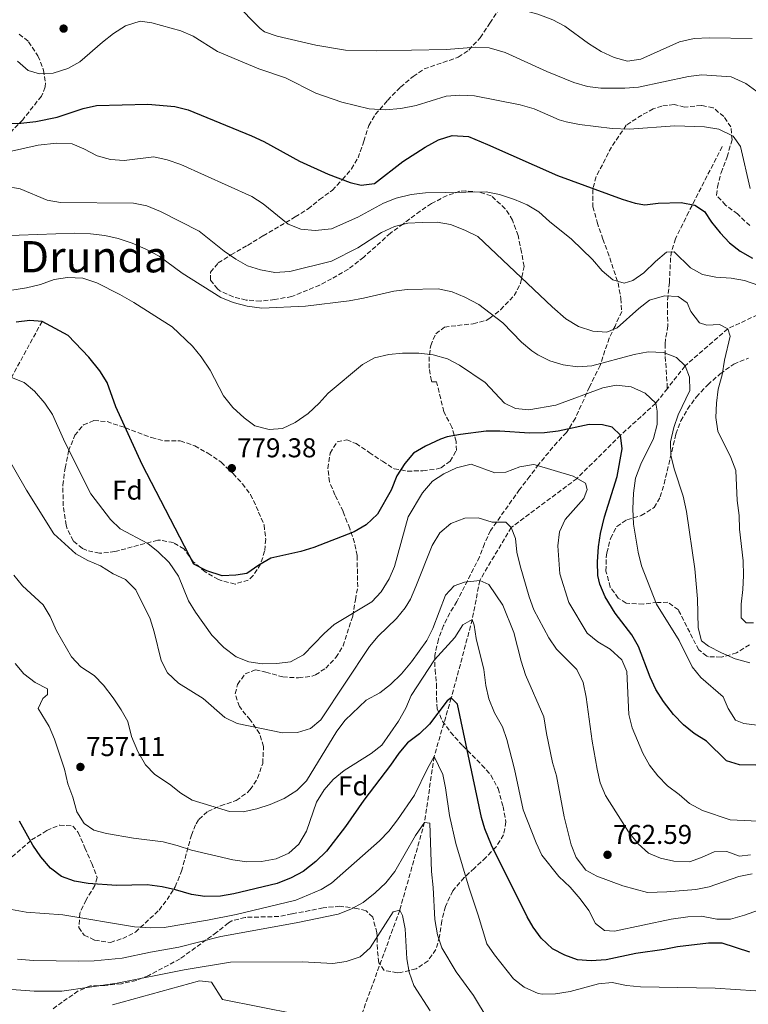
# Model space of a CAD drawing. Units: metres. Extents: x 617918 to 621376, y 4715554 to 4717926.
# Drawn here: x 620572 to 620840, y 4716518 to 4716880 of the extents above; entities that cross this region are included whole.
import ezdxf
from ezdxf.enums import TextEntityAlignment as Align

# ---------------------------------------------------------------- set-up
doc = ezdxf.new("R2010")
doc.units = ezdxf.units.M
doc.header["$MEASUREMENT"] = 0
doc.linetypes.add('DGN Style 3', pattern=[2.435891, 1.739922, -0.695969])
for name, color, linetype, lineweight in [('Barranco lineal', 142, 'DGN Style 3', 13), ('Cota de punto acotado terreno', 7, 'Continuous', 0), ('Curva de nivel directora', 30, 'Continuous', 30), ('Curva de nivel intermedia', 30, 'Continuous', 0), ('Etiqueta de zona arbolada', 92, 'Continuous', 0), ('Punto acotado terreno (símbolo)', 7, 'Continuous', 0), ('Texto de Área (paraje) menor', 7, 'Continuous', 0), ('Zona arbolada', 92, 'DGN Style 3', 0)]:
    doc.layers.add(name, color=color, linetype=linetype, lineweight=lineweight)
doc.styles.add('Style-Arial', font='arial.ttf')

# ---------------------------------------------------------------- blocks, each defined once
blk = doc.blocks.new('5PATER')
at = {"layer": 'Punto acotado terreno (símbolo)', "linetype": 'Continuous', "lineweight": 0}
h = blk.add_hatch(color=51, dxfattribs=at)
edge = h.paths.add_edge_path()
edge.add_ellipse((0, 0), major_axis=(-0.11, -0.111), ratio=0.999422, start_angle=0, end_angle=360)

msp = doc.modelspace()

# ---------------------------------------------------------------- linework, layer by layer
at = {"layer": 'Barranco lineal', "color": 142, "linetype": 'DGN Style 3', "lineweight": 13}
for points in [[(620830.87, 4716833.05, 803.79), (620818.52, 4716808.99, 798.8), (620813.66, 4716799.13, 795.68), (620812.2, 4716794.45, 794.45), (620811.86, 4716792.07, 793.8), (620811.4, 4716783.08, 790.55), (620810.66, 4716775.27, 788.5), (620810.84, 4716767.08, 787.56), (620809.98, 4716762.15, 788.21), (620809.81, 4716760.43, 788.19), (620809.91, 4716755.75, 784.76), (620810.67, 4716744.04, 781.98)], [(620883.49, 4716783.1, 805), (620864.95, 4716776.55, 800), (620850.51, 4716774.29, 795), (620832.91, 4716766.01, 790), (620817.17, 4716752.33, 785), (620810.67, 4716744.04, 781.98)], [(620580.48, 4716768.68, 775), (620569.22, 4716748.1, 770), (620559.53, 4716723.89, 765), (620552.32, 4716690.83, 760), (620545.38, 4716673.46, 755), (620541.42, 4716638.61, 750), (620532.07, 4716629.83, 745), (620519.6, 4716616.52, 740), (620497.32, 4716600.33, 735), (620484.37, 4716586.77, 730), (620470.49, 4716559.01, 725), (620470.15, 4716523.08, 720), (620467.04, 4716512, 717.01), (620456.64, 4716501.24, 715), (620423.92, 4716490.31, 710), (620410.74, 4716479.49, 706.26), (620404.52, 4716472.01, 705), (620392.26, 4716462.65, 702.01), (620375.56, 4716452.55, 700), (620370.61, 4716444.94, 697.01)], [(620810.67, 4716744.04, 781.98), (620806.39, 4716738.6, 780), (620793.42, 4716726.86, 775), (620777.44, 4716710.98, 770), (620753.22, 4716692.93, 765), (620741.6, 4716673.46, 760), (620738.87, 4716659.11, 755), (620731.14, 4716630.23, 750), (620724.8, 4716608.7, 745), (620721.3, 4716584.46, 740), (620712.14, 4716552.11, 735), (620697.5, 4716512.02, 730), (620689.31, 4716487.63, 725), (620689.63, 4716474.09, 722.44)]]:
    msp.add_polyline3d(points, dxfattribs=at)
at = {"layer": 'Curva de nivel directora', "color": 30, "linetype": 'Continuous', "lineweight": 30, "flags": 128}
for points, elevation in [([(620568.68, 4716841.52), (620572.67, 4716841.61), (620578.15, 4716842.22), (620586.1, 4716843.89), (620595.67, 4716847.04), (620600.53, 4716848.13), (620619.42, 4716848.6), (620629.42, 4716847.82), (620634.24, 4716846.51), (620657.59, 4716836.95), (620662.11, 4716834.83), (620675.28, 4716827.62), (620685.87, 4716822.86), (620693.89, 4716819.77), (620697.9, 4716818.85), (620702.86, 4716819.45), (620713.31, 4716827.5), (620721.54, 4716832.83), (620726.48, 4716835.44), (620731.43, 4716837.04), (620737.41, 4716836.67), (620744.47, 4716833.83), (620770.17, 4716822.41), (620794.03, 4716813.63), (620798.83, 4716812.22), (620802.33, 4716811.62), (620807.29, 4716812.21), (620815.78, 4716812.41), (620820.79, 4716811.52), (620824.34, 4716809.1), (620826.91, 4716805.17), (620830.14, 4716801.3)], 800), ([(620830.14, 4716801.3), (620833.55, 4716797.62), (620837.48, 4716794.51), (620841.99, 4716791.95)], 800), ([(620843.18, 4716605.45), (620837.19, 4716605.57), (620832.41, 4716607.07), (620825.03, 4716614.28), (620820.48, 4716617.18), (620816.64, 4716620.38), (620812.92, 4716624.16), (620809.25, 4716628.91), (620806.41, 4716633.34), (620804.33, 4716637.88), (620800.08, 4716649.17), (620797.53, 4716653.41), (620791.51, 4716661.41), (620787.72, 4716667.37), (620785.75, 4716672.01), (620785.05, 4716675.29), (620784.91, 4716680.29), (620785.33, 4716685.76), (620786.08, 4716690.72), (620787.58, 4716696.8), (620792.21, 4716711.66), (620794.03, 4716721.89), (620793.42, 4716726.86), (620790.37, 4716729.79), (620786.85, 4716730.71), (620781.84, 4716730.74), (620770.44, 4716728.36), (620765.47, 4716727.78), (620759.96, 4716727.56), (620748.99, 4716728.4), (620744, 4716728.37), (620734.55, 4716727.09), (620729.62, 4716726.21), (620727.1, 4716725.44), (620721.67, 4716722.82), (620717.23, 4716720.23), (620714, 4716716.42), (620711.11, 4716711.97), (620709.04, 4716706.59), (620703.99, 4716697.81), (620699.83, 4716693.91), (620695.4, 4716691.32), (620680.56, 4716685.52), (620675.77, 4716684.06), (620664.67, 4716681.68), (620660.24, 4716679.09), (620655.81, 4716676), (620651.84, 4716675.42), (620646.83, 4716675.17), (620641.17, 4716677.02), (620636.35, 4716679.46), (620617.4, 4716716.13), (620607.6, 4716737.33), (620604.41, 4716746.25), (620601.8, 4716750.51), (620597.72, 4716755.58), (620590.11, 4716763.56), (620580.48, 4716768.68), (620575.98, 4716769.08), (620571, 4716768.48)], 775), ([(620841.05, 4716536.75), (620830.87, 4716540.07), (620825.87, 4716540.04), (620814.43, 4716538.72), (620809.55, 4716537.66), (620799.05, 4716536.23), (620788.09, 4716533.91), (620782.61, 4716533.54), (620777.62, 4716533.94), (620772.89, 4716535.56), (620768.41, 4716537.9), (620764.22, 4716541.88), (620761.3, 4716545.96), (620759.06, 4716549.75), (620745.9, 4716576.03), (620743.43, 4716582.06), (620742.31, 4716586.31), (620733.46, 4716627.95), (620731.14, 4716630.23), (620729.67, 4716629.2), (620723.12, 4716620.57), (620719.45, 4716617), (620715.03, 4716613.66), (620711.8, 4716609.85), (620708.8, 4716605.47), (620698.97, 4716592.63), (620692.24, 4716582.99), (620685.2, 4716573.86), (620681.29, 4716570.03), (620676.63, 4716566.44), (620672.22, 4716564.08), (620667.08, 4716561.92)], 750), ([(620667.08, 4716561.92), (620651.12, 4716558.16), (620646.14, 4716557.3), (620640.41, 4716557.18), (620635.48, 4716557.98), (620629.63, 4716559.69), (620624.73, 4716560.71), (620619.16, 4716561.46), (620607.89, 4716561.22), (620597.41, 4716561.99), (620592.39, 4716562.88), (620587.61, 4716564.52), (620583.64, 4716567.56), (620580.06, 4716571.73), (620577.14, 4716576.02), (620572.22, 4716584.88)], 750)]:
    msp.add_lwpolyline(points, dxfattribs=dict(at, elevation=elevation))
at = {"layer": 'Curva de nivel intermedia', "color": 30, "linetype": 'Continuous', "lineweight": 0, "flags": 128}
for points, elevation in [([(620664.38, 4716908.06), (620672.21, 4716900.56), (620679.73, 4716892.1), (620684.11, 4716889), (620688.6, 4716888.14), (620710, 4716889.68), (620716.01, 4716890.49), (620726.59, 4716890.89), (620732.48, 4716890.57), (620737.69, 4716889.65), (620743.36, 4716888.04), (620748.04, 4716885.75), (620762.96, 4716881.71), (620768.45, 4716879.64), (620772.88, 4716877.32), (620781.62, 4716870.91), (620786.26, 4716868.05), (620791.1, 4716865.76), (620795.94, 4716864.46), (620800.85, 4716865.17), (620815.09, 4716871.55), (620820.49, 4716872.78), (620826.07, 4716873.06), (620841.88, 4716872.76)], 815), ([(620651.45, 4716885.91), (620660.72, 4716876.45), (620662.37, 4716875.28), (620667.08, 4716873.57), (620681.32, 4716870.26), (620692.22, 4716868.42), (620703.56, 4716868.19), (620729.41, 4716868.74), (620740.09, 4716869.61), (620745.08, 4716869.33), (620750.99, 4716867.61), (620766.31, 4716860.6), (620776.3, 4716856.56), (620781.27, 4716855.17), (620786.23, 4716854.5), (620795.02, 4716854.51), (620800, 4716854.91), (620818.39, 4716858.84), (620823.36, 4716859.42), (620834.21, 4716858.73), (620839.52, 4716856.27), (620843.56, 4716853.33)], 810), ([(620571.42, 4716864.44), (620575.42, 4716861.01), (620579.52, 4716859.77), (620584.52, 4716860.06), (620590.02, 4716861.75), (620594.38, 4716864.2), (620602.74, 4716871.45), (620606.83, 4716874.57), (620611.24, 4716877.38), (620616.63, 4716879.09), (620620.95, 4716878.55), (620631.55, 4716875.58), (620636.14, 4716873.59), (620645.12, 4716868.05), (620660.27, 4716861.67), (620670.1, 4716858.28), (620681.22, 4716852.7), (620690.82, 4716849.41), (620700.9, 4716846.88), (620706.78, 4716846.53), (620712.51, 4716847.05), (620718.17, 4716848.13), (620729.3, 4716851.5), (620734.28, 4716851.94), (620739.71, 4716851.68), (620756.51, 4716848.41), (620761.65, 4716846.93), (620770.81, 4716842.87), (620773.41, 4716842.07), (620778.33, 4716841.16), (620790.39, 4716839.7), (620796.66, 4716839.38), (620813.36, 4716840.7), (620824.38, 4716840.29), (620829.67, 4716839.45), (620834.83, 4716836.85), (620837.63, 4716833.08), (620841.15, 4716817.66)], 805), ([(620844.32, 4716781.97), (620839.08, 4716783.76), (620834.16, 4716784.64), (620828.5, 4716785.02), (620823.58, 4716786.01), (620819.23, 4716788.47), (620813.2, 4716794.25), (620810.33, 4716794.18), (620806.25, 4716790.74), (620802.05, 4716786.56), (620797.94, 4716783.7), (620794.76, 4716782.83), (620790.59, 4716784.02), (620786.69, 4716787.29), (620783.08, 4716791.52), (620775.35, 4716798.92), (620767.23, 4716805.44), (620763.3, 4716809.02), (620759.02, 4716811.6), (620754.35, 4716813.58), (620748.82, 4716815.44), (620743.91, 4716816.39), (620721.6, 4716816.06), (620716.4, 4716815.44), (620710.82, 4716814.02), (620706.16, 4716812.22), (620696.69, 4716807.07), (620687.06, 4716802.81), (620681.02, 4716802.11), (620675.73, 4716802.69), (620671.04, 4716804.44), (620661.92, 4716811.96), (620657.73, 4716814.69), (620631.52, 4716826.45), (620626.53, 4716828.16), (620621.66, 4716829.24), (620610.7, 4716827.88), (620605.71, 4716828.26), (620600.73, 4716829.59), (620595.89, 4716832.2), (620591.54, 4716834.02), (620585.78, 4716834.22), (620579.07, 4716833.48), (620569.24, 4716831.31)], 795), ([(620842.42, 4716657.8), (620839.7, 4716657.9), (620837.84, 4716659.73), (620837.8, 4716664.73), (620838.48, 4716670.17), (620838.69, 4716675.29), (620838.57, 4716680.71), (620837.17, 4716692.28), (620837.1, 4716697.28), (620836.33, 4716702.81), (620835.88, 4716713.93), (620834.08, 4716718.61), (620829.19, 4716728.39), (620828.5, 4716733.34), (620828.7, 4716738.61), (620829.39, 4716743.74), (620830.87, 4716749.04), (620831.72, 4716754.48), (620833.76, 4716763.31), (620832.91, 4716766.01), (620829.84, 4716767.54), (620825.21, 4716767.28), (620822.48, 4716768.18), (620819.36, 4716772.42), (620818.01, 4716775.58), (620814.65, 4716777.84), (620809.65, 4716778.12), (620804.13, 4716776.47), (620800.18, 4716773.44), (620792.18, 4716766.41), (620788.39, 4716764.73), (620783.27, 4716765.1), (620777.96, 4716766.9), (620773.27, 4716769.67), (620768.23, 4716774.03), (620740.85, 4716799.95), (620736.17, 4716802.24), (620730.81, 4716804.33), (620725.89, 4716805.21), (620720.46, 4716805.1), (620715.13, 4716804.82), (620710.28, 4716803.6), (620705.38, 4716801.42), (620696.72, 4716795.81), (620686.98, 4716790.92), (620671.72, 4716787.07), (620666.23, 4716786.72), (620660.89, 4716787.63), (620656.13, 4716789.19), (620651.78, 4716791.65), (620647.57, 4716794.59), (620638.31, 4716801.89), (620624.04, 4716809.13), (620619.03, 4716811.21), (620614.14, 4716812.23), (620587.27, 4716812.45), (620582.34, 4716813.3), (620572.46, 4716817.46), (620566.94, 4716818.42)], 790), ([(620816.5, 4716704.39), (620813.28, 4716714.18), (620811.9, 4716719.43), (620811.87, 4716724.43), (620813.11, 4716729.65), (620814.69, 4716734.39), (620818.96, 4716743.27), (620818.86, 4716748.21), (620817.17, 4716752.33), (620814.07, 4716755.45), (620809.24, 4716757.27), (620803.65, 4716757.47), (620798.49, 4716756.54), (620782.89, 4716752.33), (620777.58, 4716751.97), (620772.28, 4716752.72), (620767.41, 4716754.16), (620762.96, 4716756.43), (620760.81, 4716757.92), (620756.95, 4716761.09), (620750.1, 4716768.13), (620741.23, 4716774.91), (620736.1, 4716777.61), (620731.49, 4716779.54), (620726.36, 4716780.71), (620714.9, 4716780.46), (620709.93, 4716779.88), (620698.81, 4716777.24), (620693.56, 4716776.33), (620677.52, 4716774.38), (620661.37, 4716773.56), (620655.94, 4716774.28), (620650.9, 4716775.65), (620646.28, 4716777.55), (620632.03, 4716786.5), (620623.6, 4716792.71), (620618.75, 4716795.32), (620613.66, 4716797.48), (620608.52, 4716799.21), (620603.64, 4716800.26), (620598.35, 4716800.94), (620592.33, 4716801.14), (620565.32, 4716800.23)], 785), ([(620798.25, 4716694.2), (620797.97, 4716699.78), (620798.18, 4716705.54), (620799, 4716711.09), (620800.85, 4716716.26), (620805.55, 4716725.65), (620806.92, 4716730.74), (620806.93, 4716735.74), (620806.39, 4716738.6), (620802.48, 4716742.35), (620797.32, 4716744.63), (620791.85, 4716745.3), (620786.95, 4716744.25), (620769.67, 4716737.86), (620759.67, 4716736.16), (620754.71, 4716736.69), (620750.67, 4716738.68), (620743.64, 4716746.19), (620734.15, 4716752.66), (620729.72, 4716754.99), (620724.42, 4716756.47), (620719.14, 4716757), (620713.12, 4716757.02), (620708.14, 4716756.6), (620702.85, 4716755.3), (620698.48, 4716752.88), (620685.87, 4716742.34), (620682.5, 4716738.65), (620678.43, 4716734.89), (620673.66, 4716731.53), (620669.01, 4716729.38), (620664.03, 4716728.99), (620658.87, 4716730.36), (620654.83, 4716733.26), (620650.76, 4716737.01), (620647.32, 4716741.33), (620642.32, 4716750.72), (620639.05, 4716755.63), (620635.85, 4716759.58), (620628.41, 4716766.7), (620614.33, 4716775.66), (620609.15, 4716778.58), (620600.67, 4716782.91), (620595.49, 4716784.61), (620589.88, 4716784.85), (620584.93, 4716784.13), (620579.86, 4716782.26), (620574.79, 4716781.01), (620569.41, 4716780.24)], 780), ([(620823.56, 4716588.81), (620818.77, 4716591.35), (620815.04, 4716594.69), (620810.68, 4716597.92), (620807.22, 4716601.55), (620804.08, 4716605.53), (620801.63, 4716609.89), (620797.73, 4716619.29), (620796.53, 4716624.15), (620795.71, 4716639.93), (620793.86, 4716644.21), (620789.63, 4716648.11), (620785.08, 4716650.84), (620781.2, 4716653.99), (620774.41, 4716665.34), (620771.12, 4716675.93), (620770.29, 4716686.18), (620771.02, 4716691.27), (620773.11, 4716695.81), (620779.97, 4716703.62), (620781.18, 4716706.84), (620780.49, 4716709.22), (620775.96, 4716711.83), (620761.98, 4716716), (620761.38, 4716716.12), (620756.41, 4716715.25), (620751.19, 4716713.22), (620747.2, 4716712.97), (620738.48, 4716716.18), (620733.04, 4716714.85), (620728.44, 4716712.68), (620724.27, 4716709.92), (620720.53, 4716705.69), (620715.3, 4716696.8), (620710.2, 4716678.6), (620708.28, 4716673.98), (620705.32, 4716669.19), (620701.92, 4716665.54), (620688.03, 4716657.29), (620684.29, 4716653.98), (620676.74, 4716646.11), (620671.92, 4716643.55), (620666.96, 4716642.91), (620661.52, 4716642.79), (620656.56, 4716643.49), (620651.9, 4716645.3), (620647.45, 4716648.77), (620643.03, 4716653.37), (620636.97, 4716661.73), (620634.37, 4716666), (620630.67, 4716675.02), (620627.34, 4716679.99), (620623.29, 4716683.94), (620619.39, 4716687.07), (620609.24, 4716692.39), (620605.63, 4716695.88), (620598.45, 4716705.32), (620588.9, 4716724.25), (620584.34, 4716734.46), (620581.56, 4716738.63), (620577.75, 4716743.1), (620573.89, 4716746.28), (620569.22, 4716748.1)], 770), ([(620841.23, 4716572.53), (620837.25, 4716571.97), (620832.58, 4716573.78), (620827.95, 4716573.68), (620823.21, 4716571.5), (620818.77, 4716569.97), (620813.07, 4716570.22), (620808.2, 4716571.34), (620803.69, 4716573.16), (620799.95, 4716576.59), (620796.32, 4716580.92), (620787.9, 4716594.38), (620785.89, 4716598.96), (620784.82, 4716604.06), (620782.97, 4716614.37), (620780.75, 4716630.46), (620779.71, 4716635.95), (620777.3, 4716640.7), (620769.8, 4716648.2), (620767.02, 4716652.36), (620761.53, 4716662.66), (620759.84, 4716667.37), (620756.45, 4716678.85), (620755.31, 4716683.85), (620754.74, 4716688.82), (620753.22, 4716692.93), (620751.16, 4716694.85), (620746.15, 4716694.86), (620741.06, 4716696.52), (620736.06, 4716696.4), (620731, 4716694.37), (620726.92, 4716690.93), (620724.15, 4716686.24), (620718.13, 4716671.16), (620716.11, 4716666.59), (620714.14, 4716663.37), (620710.99, 4716659.46), (620704.27, 4716652.93), (620700.99, 4716649.18), (620683.05, 4716622.13), (620679.29, 4716619.02), (620674.53, 4716617.48), (620668.95, 4716617.36), (620652.28, 4716620.83), (620647.75, 4716622.97), (620639.78, 4716629.98), (620630.72, 4716635.7), (620626.64, 4716639.44), (620624.31, 4716644.02), (620621.82, 4716654.49), (620620.31, 4716659.26), (620614.98, 4716669.96), (620611.23, 4716673.79), (620606.7, 4716675.89), (620602.01, 4716678.82), (620597.33, 4716680.8), (620592.97, 4716683.26), (620584.83, 4716690.59), (620574.75, 4716706.66), (620566.62, 4716720.69)], 765), ([(620841.08, 4716643.16), (620835.61, 4716644.64), (620830.62, 4716646.76), (620825.78, 4716649.21), (620823.27, 4716651.18), (620821.96, 4716656), (620821.73, 4716666.69), (620820.83, 4716677.66), (620817.69, 4716698.85), (620816.5, 4716704.39)], 785), ([(620843.77, 4716620.25), (620838.78, 4716620.83), (620835.81, 4716622.11), (620833.08, 4716626.3), (620831.23, 4716630.57), (620823, 4716637.8), (620819.81, 4716641.66), (620814.98, 4716651.29), (620806.71, 4716664.69), (620801.13, 4716678.77), (620799.9, 4716683.87), (620798.25, 4716694.2)], 780), ([(620688.99, 4716618.04), (620677.84, 4716599.69), (620674.29, 4716596.17), (620669.56, 4716593.2), (620664.5, 4716591.01), (620659.55, 4716589.46), (620654.55, 4716588.39), (620649.55, 4716588.45), (620635.77, 4716592.57), (620631.52, 4716595.25), (620627.46, 4716598.52), (620621.98, 4716602.05), (620618.53, 4716605.67), (620615.71, 4716610.56), (620613.44, 4716615.99), (620612.01, 4716621.52), (620609.63, 4716625.91), (620606.66, 4716630.32), (620603.12, 4716634.9), (620599.62, 4716638.47), (620594.77, 4716641.69), (620591.33, 4716645.32), (620585.78, 4716654.92), (620583.52, 4716660.18), (620580.86, 4716664.41), (620573.29, 4716671.51), (620570.08, 4716675.36)], 760), ([(620841.92, 4716565.56), (620837.02, 4716564.55), (620826.05, 4716560.8), (620821.16, 4716559.74), (620810.48, 4716558.87), (620803.3, 4716558.71), (620794.31, 4716561.08), (620784.65, 4716564.7), (620780.61, 4716566.85), (620777.07, 4716571.48), (620775.3, 4716576.15), (620772.65, 4716586.51), (620769.81, 4716601.58), (620768.43, 4716606.5), (620766.12, 4716617.15), (620765.19, 4716623.3), (620758.48, 4716638.7), (620756.86, 4716643.71), (620754.16, 4716654.3), (620750.1, 4716664.38), (620744.99, 4716671.93), (620741.6, 4716673.46), (620736.02, 4716672.86), (620732.22, 4716671.5), (620728.94, 4716668.08), (620724.31, 4716655.82), (620722.12, 4716651.33), (620716.48, 4716643.47), (620712.76, 4716639.08), (620708.77, 4716635.16), (620704.81, 4716632.11), (620699.76, 4716629.45), (620692.02, 4716622.02), (620688.99, 4716618.04)], 760), ([(620849, 4716553.92), (620839.11, 4716550.37), (620833.91, 4716548.83), (620828.9, 4716548.81), (620823.29, 4716549.96), (620818.18, 4716549.69), (620812.11, 4716548.81), (620791.15, 4716544.48), (620787.47, 4716544.72), (620784.23, 4716547.21), (620781.73, 4716552.1), (620778.6, 4716556.35), (620774.84, 4716560.58), (620770.76, 4716564.49), (620764.48, 4716572.38), (620762.35, 4716576.91), (620757.62, 4716589.1), (620754.43, 4716604.04), (620751.63, 4716614.88), (620749.94, 4716619.59), (620746.99, 4716624.76), (620744.95, 4716629.91), (620743.87, 4716634.79), (620743.1, 4716640.68), (620740.33, 4716652.11), (620739.56, 4716657.05), (620738.87, 4716659.11), (620735.4, 4716657.12), (620732.47, 4716652.42), (620724.98, 4716644.28), (620716.33, 4716631.08), (620714.35, 4716626.49), (620711.74, 4716621.64), (620705.53, 4716612.88), (620701.62, 4716609.77), (620691.68, 4716603.49), (620687.62, 4716600.24), (620684.34, 4716596.47), (620681.56, 4716591.94), (620677.78, 4716581.17), (620675.07, 4716576.44), (620671.27, 4716573.19), (620666.69, 4716571.02), (620661.28, 4716570.11), (620655.85, 4716569.99), (620650.73, 4716570.68), (620635.49, 4716574.18), (620630.18, 4716575.98), (620625.04, 4716577.31), (620614.13, 4716578.61), (620604.22, 4716580.37), (620599.56, 4716581.55), (620596, 4716584.03), (620593.35, 4716588.28), (620591.8, 4716593.68), (620589.94, 4716598.59), (620588.7, 4716603.99), (620585.03, 4716615.06), (620583.1, 4716619.67), (620579.12, 4716626.29), (620580.8, 4716630), (620582.52, 4716631.48), (620582.48, 4716633.55), (620577.96, 4716635.85)], 755), ([(620577.96, 4716635.85), (620573.82, 4716639.03), (620570.62, 4716642.87)], 755), ([(620850.72, 4716522), (620828.22, 4716523.46), (620800.72, 4716523.96), (620795.67, 4716524.5), (620790.34, 4716525.54), (620785.35, 4716525.06), (620774.88, 4716522.28), (620769.47, 4716521.37), (620764.68, 4716521.26), (620763.05, 4716521.55), (620757.9, 4716523.82), (620754.02, 4716526.94), (620746.98, 4716535.69), (620744.16, 4716539.82), (620741.07, 4716550.29), (620737.66, 4716560.28), (620732.85, 4716576.69), (620730.48, 4716586.95), (620729.04, 4716597.17), (620727.98, 4716602.06), (620724.8, 4716608.7), (620722.34, 4716604.33), (620717.58, 4716594.45), (620711.39, 4716585.45), (620708.11, 4716581.28), (620704.71, 4716577.61), (620687.01, 4716562.06), (620683.18, 4716559.81), (620673.89, 4716555.87), (620651.97, 4716550.61), (620641.33, 4716548.44), (620625.46, 4716545.83), (620620.46, 4716545.62), (620614.51, 4716546), (620588.11, 4716550.51), (620574.64, 4716551.49), (620562.34, 4716553.63)], 745), ([(620844.15, 4716584.94), (620833.76, 4716585.35), (620823.56, 4716588.81)], 770), ([(620744.73, 4716511.84), (620739.27, 4716520.83), (620732.89, 4716529.5), (620727.63, 4716538.32), (620726.02, 4716543.05), (620725.1, 4716548.78), (620724.5, 4716560.55), (620723.88, 4716566.43), (620723.22, 4716584.18), (620721.3, 4716584.46), (620718, 4716579.68), (620710.35, 4716566.35), (620707.09, 4716562.28), (620703.15, 4716558.53), (620698.72, 4716555.04), (620694.13, 4716552.48), (620689.45, 4716550.73), (620674.04, 4716547.52), (620646.31, 4716542.52), (620630.78, 4716538.5), (620620.43, 4716536.73), (620610, 4716534.47), (620599.62, 4716533.47), (620594.03, 4716533.35), (620577.29, 4716533.63), (620571.51, 4716534.17)], 740), ([(620723.34, 4716515.09), (620717.39, 4716524.5), (620715.62, 4716529.36), (620714.76, 4716534.28), (620714.14, 4716545.31), (620713.14, 4716550.21), (620712.14, 4716552.11), (620709.75, 4716551.58), (620701.26, 4716538.3), (620697.59, 4716535.06), (620692.45, 4716533.23), (620687.49, 4716532.58), (620676.3, 4716533.14), (620649.8, 4716533.04), (620632.81, 4716530.19), (620608.17, 4716525.26), (620587.82, 4716522.43), (620577.55, 4716522.39), (620569.39, 4716523.01)], 735), ([(620674.12, 4716513.88), (620646.86, 4716519.36), (620642.89, 4716525.66), (620638.41, 4716526.2), (620606.46, 4716517.3)], 730)]:
    msp.add_lwpolyline(points, dxfattribs=dict(at, elevation=elevation))
at = {"layer": 'Zona arbolada', "color": 92, "linetype": 'DGN Style 3', "lineweight": 0}
for points in [[(620567.64, 4716570.14, 749.48), (620576.57, 4716578, 750.98), (620582.25, 4716581.47, 751.73), (620586.99, 4716583.49, 752.48), (620591.79, 4716583.11, 752.48), (620593.76, 4716580.76, 753.97), (620596.27, 4716575.07, 754.72), (620598.79, 4716569.37, 754.72), (620600.82, 4716564.15, 753.23), (620599.92, 4716561.26, 751.73), (620596.69, 4716555.92, 750.23), (620594.4, 4716551.08, 749.48), (620594.03, 4716545.8, 747.99), (620596.01, 4716542.97, 747.99), (620599.88, 4716541.14, 747.99), (620605.64, 4716540.3, 748.74), (620610.2, 4716541.75, 750.2), (620614.83, 4716544.08, 750.93), (620623.59, 4716552.19, 752.48), (620626.49, 4716556.03, 753.83), (620629.5, 4716560.76, 754.5), (620631.83, 4716566.47, 755.81), (620635.45, 4716579.74, 759.21), (620637.17, 4716583.96, 761.27), (620638.2, 4716585.55, 762.2), (620641.49, 4716588.49, 764.45), (620646.23, 4716590.51, 767.44), (620650.82, 4716592.14, 768.87), (620651.94, 4716592.55, 768.94), (620656.02, 4716595.35, 768.94), (620657.12, 4716596.49, 768.94), (620659.82, 4716600.7, 768.94), (620661.7, 4716606.17, 768.94), (620662.05, 4716612.41, 768.94), (620660.58, 4716617.15, 769.62), (620657.07, 4716622.16, 769.69), (620653.11, 4716627.06, 769.69), (620651.57, 4716631.77, 770.43), (620652.46, 4716635.19, 770.44), (620655.25, 4716639.08, 771.18), (620659.05, 4716640.6, 770.44), (620662.9, 4716639.73, 769.69), (620669.16, 4716637.94, 768.94), (620674.92, 4716637.59, 768.94), (620679.86, 4716638.25, 768.94), (620681.12, 4716638.68, 768.94), (620684.9, 4716641.16, 769.69), (620688.65, 4716645.07, 770.44), (620691.27, 4716649.36, 770.35), (620694.88, 4716660.39, 771.84), (620695.86, 4716666.3, 772.68), (620696.69, 4716671.04, 774.08), (620696.46, 4716682.6, 775.67), (620695.56, 4716687.32, 777.05), (620693.74, 4716692.52, 777.88), (620691.32, 4716698.77, 777.92), (620688.32, 4716704.93, 777.92), (620686.3, 4716709.68, 778.67), (620685.71, 4716714.6, 779.41), (620686.55, 4716720.22, 779.41), (620689.17, 4716724.47, 779.41), (620692.67, 4716725.15, 779.41), (620696.06, 4716723.78, 778.67), (620700.92, 4716720.53, 777.92), (620705.78, 4716717.28, 776.42), (620710.15, 4716714.5, 775.67), (620714.95, 4716713.65, 775.67), (620720.7, 4716713.77, 775.67), (620725.62, 4716714.39, 776.23), (620727.38, 4716714.88, 776.42), (620730.68, 4716717.34, 776.42), (620732.99, 4716721.22, 777.17), (620732.92, 4716724.57, 777.92), (620731.37, 4716729.81, 779.41), (620728.37, 4716735.49, 779.41), (620725.74, 4716746.45, 780.91), (620723.99, 4716746.51, 785.81), (620723.82, 4716746.89, 786.15), (620723, 4716751.54, 787.93), (620723.05, 4716756.39, 789.56), (620723.54, 4716759.82, 790.64), (620725.46, 4716764.19, 792), (620728.66, 4716766.63, 792.88), (620733.44, 4716767.21, 793.63), (620739.17, 4716767.82, 793.63), (620743.97, 4716769.11, 794.29), (620745.36, 4716769.86, 794.38), (620749.23, 4716773.02, 794.38), (620754.28, 4716778.2, 794.38), (620756.57, 4716782.63, 794.38), (620757.92, 4716788.95, 794.38), (620756.96, 4716794.17, 795.08), (620755.72, 4716800.26, 795.13), (620753.68, 4716805.97, 795.13), (620751.02, 4716810.18, 795.13), (620745.83, 4716814.9, 795.13), (620741.49, 4716816.24, 795.13), (620736.5, 4716816.76, 794.69), (620734.29, 4716816.57, 794.38), (620729.59, 4716815.05, 793.64), (620723.85, 4716812.03, 792.13), (620719.7, 4716809.32, 791.48), (620713.48, 4716804.62, 791.39), (620708.76, 4716801.17, 792.13), (620698.89, 4716792.33, 792.13), (620693.24, 4716787.9, 791.39), (620687.09, 4716784.42, 791.39), (620682.71, 4716782.09, 790.65), (620672.38, 4716777.87, 790.64), (620666.18, 4716776.78, 791.39), (620660.92, 4716776.19, 790.64), (620655.65, 4716776.56, 790.64), (620650.83, 4716777.72, 789.98), (620645.99, 4716779.94, 788.5), (620645.02, 4716780.64, 788.39), (620642.55, 4716783.94, 788.39), (620642.49, 4716786.81, 788.39), (620645.29, 4716790.22, 789.89), (620650.02, 4716793.2, 790.64), (620656.17, 4716796.68, 792.88), (620661.84, 4716800.16, 794.38), (620673.67, 4716807.12, 795.87), (620678.39, 4716810.09, 795.87), (620682.63, 4716813.54, 795.87), (620687.35, 4716816.99, 796.62), (620691.09, 4716820.91, 796.62), (620694.36, 4716824.81, 797.37), (620696.8, 4716828.82, 799.18), (620698.93, 4716834.96, 802.61), (620700.72, 4716840.75, 804.85), (620703.15, 4716844.87, 805.57), (620707.71, 4716850, 806.35), (620712.39, 4716854.89, 807.85), (620717.1, 4716858.83, 808.59), (620721.15, 4716861.57, 809.75), (620733.71, 4716865.89, 811.59), (620737.56, 4716868.5, 813.47), (620741.77, 4716873.02, 814.5), (620745.32, 4716878.44, 814.56), (620748.66, 4716883.45, 815.33)], [(620751.02, 4716810.18, 795.13), (620745.83, 4716814.9, 795.13), (620741.49, 4716816.24, 795.13), (620736.5, 4716816.76, 794.69), (620734.29, 4716816.57, 794.38), (620729.59, 4716815.05, 793.64), (620723.85, 4716812.03, 792.13), (620719.7, 4716809.32, 791.48), (620713.48, 4716804.62, 791.39), (620708.76, 4716801.17, 792.13), (620698.89, 4716792.33, 792.13), (620693.24, 4716787.9, 791.39), (620687.09, 4716784.42, 791.39), (620682.71, 4716782.09, 790.65), (620672.38, 4716777.87, 790.64), (620666.18, 4716776.78, 791.39), (620660.92, 4716776.19, 790.64), (620655.65, 4716776.56, 790.64), (620650.83, 4716777.72, 789.98), (620645.99, 4716779.94, 788.5), (620645.02, 4716780.64, 788.39), (620642.55, 4716783.94, 788.39), (620642.49, 4716786.81, 788.39), (620645.29, 4716790.22, 789.89), (620650.02, 4716793.2, 790.64), (620656.17, 4716796.68, 792.88), (620661.84, 4716800.16, 794.38), (620673.67, 4716807.12, 795.87), (620678.39, 4716810.09, 795.87), (620682.63, 4716813.54, 795.87), (620687.35, 4716816.99, 796.62), (620691.09, 4716820.91, 796.62), (620694.36, 4716824.81, 797.37), (620696.8, 4716828.82, 799.18), (620698.93, 4716834.96, 802.61), (620700.72, 4716840.75, 804.85), (620703.15, 4716844.87, 805.57), (620707.71, 4716850, 806.35), (620712.39, 4716854.89, 807.85), (620717.1, 4716858.83, 808.59), (620721.15, 4716861.57, 809.75), (620733.71, 4716865.89, 811.59), (620737.56, 4716868.5, 813.47), (620741.77, 4716873.02, 814.5), (620745.32, 4716878.44, 814.56), (620748.66, 4716883.45, 815.33)], [(620572.11, 4716874.39, 806.35), (620575.53, 4716871.58, 805.6), (620578.99, 4716866.39, 804.11), (620581.02, 4716861.17, 803.36), (620581.77, 4716856.48, 801.61), (620581.63, 4716854.95, 801.11), (620580.27, 4716851.57, 800.36), (620573.37, 4716842.91, 798.89), (620569.06, 4716838.4, 798.12)], [(620572.11, 4716874.39, 806.35), (620575.53, 4716871.58, 805.6), (620578.99, 4716866.39, 804.11), (620581.02, 4716861.17, 803.36), (620581.77, 4716856.48, 801.61), (620581.63, 4716854.95, 801.11), (620580.27, 4716851.57, 800.36), (620573.37, 4716842.91, 798.89), (620569.06, 4716838.4, 798.12)], [(620841.01, 4716803.93, 799.63), (620836.49, 4716808.23, 799.62), (620832.11, 4716811.49, 799.62), (620828.75, 4716815.14, 800.91), (620829.1, 4716818.13, 801.86), (620830.42, 4716823.42, 804.11), (620832.69, 4716829.22, 805.6), (620834.47, 4716835.49, 807.1), (620834.08, 4716840.27, 808.46), (620831.41, 4716844.04, 809.34), (620827.51, 4716847.31, 808.59), (620823.18, 4716848.18, 807.1), (620816.97, 4716847.56, 806.35), (620813.12, 4716848.44, 807.1), (620808.64, 4716847.93, 804.97), (620805.49, 4716846.84, 803.36), (620801.23, 4716844.62, 801.95), (620795.56, 4716840.88, 801.11), (620790.1, 4716832.82, 799.65), (620784.47, 4716821.96, 798.12), (620783.22, 4716817.29, 796.8), (620783.27, 4716810.91, 795.13), (620784.83, 4716805.2, 794.38), (620786.88, 4716799.02, 794.56), (620788.69, 4716794.4, 794.69), (620792.5, 4716782.85, 795.01), (620793.58, 4716777.13, 794.21), (620793.86, 4716772.31, 792.71), (620791.4, 4716767.02, 790.5), (620789.28, 4716762.54, 788.69), (620787.67, 4716757.99, 786.91), (620785.96, 4716752.54, 784.72), (620782, 4716744.61, 781.08), (620776.8, 4716733.18, 776.63), (620773.56, 4716727.84, 774.45), (620770.12, 4716724.28, 772.7), (620763.28, 4716716.13, 768.94), (620760.02, 4716711.75, 767.44), (620756.29, 4716706.88, 767.44), (620745.6, 4716691.8, 765.2), (620743.31, 4716686.96, 764.45), (620741.5, 4716682.13, 762.95), (620733.23, 4716665.67, 756.22), (620730.56, 4716661.5, 755.5), (620728.32, 4716656.83, 754.78), (620726.4, 4716651.78, 754.73), (620725.03, 4716645.85, 753.97), (620725.15, 4716640.59, 753.97), (620725.74, 4716635.33, 753.23), (620725.64, 4716630.32, 753.28), (620725.93, 4716626.23, 753.23), (620727.89, 4716621.69, 752.79), (620730.86, 4716617.65, 752.34), (620735.33, 4716612.55, 751.73), (620742.41, 4716605.54, 750.83), (620745.72, 4716601.82, 750.31), (620748.35, 4716596.86, 749.59), (620750.18, 4716590.35, 748.74), (620751.26, 4716584.63, 747.99), (620750.4, 4716579.82, 747.99), (620747.62, 4716575.45, 747.24), (620743.87, 4716571.54, 746.49), (620739.65, 4716567.62, 745), (620735.89, 4716564.18, 744.25), (620731.68, 4716559.3, 743.5), (620728.94, 4716553.5, 742.75), (620727.61, 4716548.2, 742.75), (620726.78, 4716542.43, 742), (620725.47, 4716537.67, 741.26), (620722.56, 4716533.59, 740.58), (620718.2, 4716530.55, 739.07), (620712.54, 4716529.25, 739.01), (620711.26, 4716529.17, 739.01), (620706.45, 4716530.02, 739.01), (620704.47, 4716532.85, 739.76), (620703.91, 4716537.78, 740.4), (620703.76, 4716543.85, 741.25), (620702.2, 4716549.57, 741.25), (620699.75, 4716551.91, 741.25), (620696.38, 4716552.79, 741.25), (620690.14, 4716553.62, 741.25), (620683.92, 4716553.01, 741.25), (620679.07, 4716552.01, 741.92), (620672.47, 4716550.84, 743.5), (620667.62, 4716549.82, 744.22), (620655.26, 4716549.51, 744.25), (620650.4, 4716548.26, 743.68), (620649.08, 4716547.47, 743.5), (620644.84, 4716544.02, 743.5), (620640.9, 4716541.28, 742.06), (620631.33, 4716534.28, 740.56), (620619.8, 4716528.16, 740.51), (620615.19, 4716526.31, 739.86), (620609.72, 4716525.11, 739.06), (620603.59, 4716524.45, 738.26), (620598.32, 4716524.34, 737.51), (620593.76, 4716522.44, 736.8), (620587.91, 4716518.37, 735.27), (620584.2, 4716515.67, 733.24)], [(620823.18, 4716848.18, 807.1), (620816.97, 4716847.56, 806.35), (620813.12, 4716848.44, 807.1), (620808.64, 4716847.93, 804.97), (620805.49, 4716846.84, 803.36), (620801.23, 4716844.62, 801.95), (620795.56, 4716840.88, 801.11), (620790.1, 4716832.82, 799.65), (620784.47, 4716821.96, 798.12), (620783.22, 4716817.29, 796.8), (620783.27, 4716810.91, 795.13), (620784.83, 4716805.2, 794.38), (620786.88, 4716799.02, 794.56), (620788.69, 4716794.4, 794.69), (620792.5, 4716782.85, 795.01), (620793.58, 4716777.13, 794.21), (620793.86, 4716772.31, 792.71), (620791.4, 4716767.02, 790.5), (620789.28, 4716762.54, 788.69), (620787.67, 4716757.99, 786.91), (620785.96, 4716752.54, 784.72), (620782, 4716744.61, 781.08), (620776.8, 4716733.18, 776.63), (620773.56, 4716727.84, 774.45), (620770.12, 4716724.28, 772.7), (620763.28, 4716716.13, 768.94), (620760.02, 4716711.75, 767.44), (620756.29, 4716706.88, 767.44), (620745.6, 4716691.8, 765.2), (620743.31, 4716686.96, 764.45), (620741.5, 4716682.13, 762.95), (620733.23, 4716665.67, 756.22), (620730.56, 4716661.5, 755.5), (620728.32, 4716656.83, 754.78), (620726.4, 4716651.78, 754.73), (620725.03, 4716645.85, 753.97), (620725.15, 4716640.59, 753.97), (620725.74, 4716635.33, 753.23), (620725.64, 4716630.32, 753.28), (620725.93, 4716626.23, 753.23), (620727.89, 4716621.69, 752.79), (620730.86, 4716617.65, 752.34), (620735.33, 4716612.55, 751.73), (620742.41, 4716605.54, 750.83), (620745.72, 4716601.82, 750.31), (620748.35, 4716596.86, 749.59), (620750.18, 4716590.35, 748.74), (620751.26, 4716584.63, 747.99), (620750.4, 4716579.82, 747.99), (620747.62, 4716575.45, 747.24), (620743.87, 4716571.54, 746.49), (620739.65, 4716567.62, 745), (620735.89, 4716564.18, 744.25), (620731.68, 4716559.3, 743.5), (620728.94, 4716553.5, 742.75), (620727.61, 4716548.2, 742.75), (620726.78, 4716542.43, 742), (620725.47, 4716537.67, 741.26), (620722.56, 4716533.59, 740.58), (620718.2, 4716530.55, 739.07), (620712.54, 4716529.25, 739.01), (620711.26, 4716529.17, 739.01), (620706.45, 4716530.02, 739.01), (620704.47, 4716532.85, 739.76), (620703.91, 4716537.78, 740.4), (620703.76, 4716543.85, 741.25), (620702.2, 4716549.57, 741.25), (620699.75, 4716551.91, 741.25), (620696.38, 4716552.79, 741.25), (620690.14, 4716553.62, 741.25), (620683.92, 4716553.01, 741.25), (620679.07, 4716552.01, 741.92), (620672.47, 4716550.84, 743.5), (620667.62, 4716549.82, 744.22), (620655.26, 4716549.51, 744.25), (620650.4, 4716548.26, 743.68), (620649.08, 4716547.47, 743.5), (620644.84, 4716544.02, 743.5), (620640.9, 4716541.28, 742.06), (620631.33, 4716534.28, 740.56), (620619.8, 4716528.16, 740.51), (620615.19, 4716526.31, 739.86), (620609.72, 4716525.11, 739.06), (620603.59, 4716524.45, 738.26), (620598.32, 4716524.34, 737.51), (620593.76, 4716522.44, 736.8), (620587.91, 4716518.37, 735.27), (620584.2, 4716515.67, 733.24)], [(620841.01, 4716803.93, 799.63), (620836.49, 4716808.23, 799.62), (620832.11, 4716811.49, 799.62), (620828.75, 4716815.14, 800.91), (620829.1, 4716818.13, 801.86), (620830.42, 4716823.42, 804.11), (620832.69, 4716829.22, 805.6), (620834.47, 4716835.49, 807.1), (620834.08, 4716840.27, 808.46), (620831.41, 4716844.04, 809.34), (620827.51, 4716847.31, 808.59), (620823.18, 4716848.18, 807.1)], [(620696.46, 4716682.6, 775.67), (620695.56, 4716687.32, 777.05), (620693.74, 4716692.52, 777.88), (620691.32, 4716698.77, 777.92), (620688.32, 4716704.93, 777.92), (620686.3, 4716709.68, 778.67), (620685.71, 4716714.6, 779.41), (620686.55, 4716720.22, 779.41), (620689.17, 4716724.47, 779.41), (620692.67, 4716725.15, 779.41), (620696.06, 4716723.78, 778.67), (620700.92, 4716720.53, 777.92), (620705.78, 4716717.28, 776.42), (620710.15, 4716714.5, 775.67), (620714.95, 4716713.65, 775.67), (620720.7, 4716713.77, 775.67), (620725.62, 4716714.39, 776.23), (620727.38, 4716714.88, 776.42), (620730.68, 4716717.34, 776.42), (620732.99, 4716721.22, 777.17), (620732.92, 4716724.57, 777.92), (620731.37, 4716729.81, 779.41), (620728.37, 4716735.49, 779.41), (620725.74, 4716746.45, 780.91), (620723.99, 4716746.51, 785.81), (620723.82, 4716746.89, 786.15), (620723, 4716751.54, 787.93), (620723.05, 4716756.39, 789.56), (620723.54, 4716759.82, 790.64), (620725.46, 4716764.19, 792), (620728.66, 4716766.63, 792.88), (620733.44, 4716767.21, 793.63), (620739.17, 4716767.82, 793.63), (620743.97, 4716769.11, 794.29), (620745.36, 4716769.86, 794.38), (620749.23, 4716773.02, 794.38), (620754.28, 4716778.2, 794.38), (620756.57, 4716782.63, 794.38), (620757.92, 4716788.95, 794.38), (620756.96, 4716794.17, 795.08), (620755.72, 4716800.26, 795.13), (620753.68, 4716805.97, 795.13), (620751.02, 4716810.18, 795.13)], [(620840.86, 4716649.78, 789.89), (620836.13, 4716646.81, 788.39), (620831.46, 4716645.42, 787.17), (620830.42, 4716645.25, 786.9), (620825.82, 4716645.36, 784.88), (620825.14, 4716645.61, 784.65), (620822.22, 4716647.94, 784.65), (620819.98, 4716652.19, 783.19), (620814.72, 4716662.63, 783.16), (620810.84, 4716665.42, 781.66), (620807, 4716665.34, 780.91), (620801.74, 4716664.75, 780.16), (620795.51, 4716665.09, 779.41), (620792.59, 4716666.94, 779.41), (620789.64, 4716670.98, 779.41), (620788.07, 4716676.91, 779.41), (620788.19, 4716681.87, 779.98), (620788.4, 4716683.62, 780.16), (620789.73, 4716688.92, 780.16), (620792.03, 4716693.28, 780.84), (620795.81, 4716695.75, 780.91), (620801.04, 4716697.3, 782.41), (620805.77, 4716700.28, 783.16), (620808.08, 4716704.16, 783.9), (620809.47, 4716708.95, 784.41), (620813.81, 4716727.27, 789.14), (620815.62, 4716732.1, 789.89), (620818.06, 4716736.46, 789.84), (620821.36, 4716740.93, 790.49), (620825.51, 4716745.44, 791.25), (620830.12, 4716749.43, 791.99), (620835.08, 4716753.03, 792.84), (620840.51, 4716755.15, 794.38)], [(620840.86, 4716649.78, 789.89), (620836.13, 4716646.81, 788.39), (620831.46, 4716645.42, 787.17), (620830.42, 4716645.25, 786.9), (620825.82, 4716645.36, 784.88), (620825.14, 4716645.61, 784.65), (620822.22, 4716647.94, 784.65), (620819.98, 4716652.19, 783.19), (620814.72, 4716662.63, 783.16), (620810.84, 4716665.42, 781.66), (620807, 4716665.34, 780.91), (620801.74, 4716664.75, 780.16), (620795.51, 4716665.09, 779.41), (620792.59, 4716666.94, 779.41), (620789.64, 4716670.98, 779.41), (620788.07, 4716676.91, 779.41), (620788.19, 4716681.87, 779.98), (620788.4, 4716683.62, 780.16), (620789.73, 4716688.92, 780.16), (620792.03, 4716693.28, 780.84), (620795.81, 4716695.75, 780.91), (620801.04, 4716697.3, 782.41), (620805.77, 4716700.28, 783.16), (620808.08, 4716704.16, 783.9), (620809.47, 4716708.95, 784.41), (620813.81, 4716727.27, 789.14), (620815.62, 4716732.1, 789.89), (620818.06, 4716736.46, 789.84), (620821.36, 4716740.93, 790.49), (620825.51, 4716745.44, 791.25), (620830.12, 4716749.43, 791.99), (620835.08, 4716753.03, 792.84), (620840.51, 4716755.15, 794.38)], [(620625.65, 4716724.75, 776.37), (620631.37, 4716724.78, 777.17), (620636.68, 4716722.98, 777.92), (620641.53, 4716720.21, 778.67), (620646.39, 4716716.96, 778.67), (620650.79, 4716712.75, 777.92), (620654.22, 4716708.99, 777.92), (620657.28, 4716705.02, 777.92), (620660.2, 4716698.58, 777.92), (620662.21, 4716693.84, 777.17), (620662.81, 4716688.58, 776.42), (620662.42, 4716684.26, 776.42), (620660.94, 4716679.47, 776.74), (620658.2, 4716675.24, 777.11), (620656.42, 4716673.59, 777.17), (620651.52, 4716672.13, 776.53), (620646.43, 4716673.37, 775.71), (620645.4, 4716673.84, 775.67), (620640.55, 4716676.6, 775.67), (620636.16, 4716680.34, 775.67), (620632.71, 4716685.06, 775.67), (620628.82, 4716687.37, 775.67), (620623.89, 4716688.29, 775.13), (620623.06, 4716688.2, 774.92), (620613.67, 4716685.77, 772.04), (620607.34, 4716684.03, 771.18), (620601.61, 4716683.43, 770.44), (620596.81, 4716684.52, 769.85), (620595.34, 4716685.21, 769.69), (620591.93, 4716688.01, 769.69), (620589.73, 4716692.48, 770.29), (620589.41, 4716693.71, 770.44), (620588.3, 4716700.87, 771.18), (620588.14, 4716708.53, 771.93), (620588.96, 4716714.77, 772.68), (620590.26, 4716721.03, 773.43), (620592.53, 4716726.82, 774.18), (620595.72, 4716730.66, 774.17), (620599.6, 4716732.24, 774.92), (620604.4, 4716731.87, 774.92), (620611.15, 4716729.62, 774.92), (620620.81, 4716725.99, 776.42), (620625.65, 4716724.75, 776.37)], [(620567.64, 4716570.14, 749.48), (620576.57, 4716578, 750.98), (620582.25, 4716581.47, 751.73), (620586.99, 4716583.49, 752.48), (620591.79, 4716583.11, 752.48), (620593.76, 4716580.76, 753.97), (620596.27, 4716575.07, 754.72), (620598.79, 4716569.37, 754.72), (620600.82, 4716564.15, 753.23), (620599.92, 4716561.26, 751.73), (620596.69, 4716555.92, 750.23), (620594.4, 4716551.08, 749.48), (620594.03, 4716545.8, 747.99), (620596.01, 4716542.97, 747.99), (620599.88, 4716541.14, 747.99), (620605.64, 4716540.3, 748.74), (620610.2, 4716541.75, 750.2), (620614.83, 4716544.08, 750.93), (620623.59, 4716552.19, 752.48), (620626.49, 4716556.03, 753.83), (620629.5, 4716560.76, 754.5), (620631.83, 4716566.47, 755.81), (620635.45, 4716579.74, 759.21), (620637.17, 4716583.96, 761.27), (620638.2, 4716585.55, 762.2), (620641.49, 4716588.49, 764.45), (620646.23, 4716590.51, 767.44), (620650.82, 4716592.14, 768.87), (620651.94, 4716592.55, 768.94), (620656.02, 4716595.35, 768.94), (620657.12, 4716596.49, 768.94), (620659.82, 4716600.7, 768.94), (620661.7, 4716606.17, 768.94), (620662.05, 4716612.41, 768.94), (620660.58, 4716617.15, 769.62), (620657.07, 4716622.16, 769.69), (620653.11, 4716627.06, 769.69), (620651.57, 4716631.77, 770.43), (620652.46, 4716635.19, 770.44), (620655.25, 4716639.08, 771.18), (620659.05, 4716640.6, 770.44), (620662.9, 4716639.73, 769.69), (620669.16, 4716637.94, 768.94), (620674.92, 4716637.59, 768.94), (620679.86, 4716638.25, 768.94), (620681.12, 4716638.68, 768.94), (620684.9, 4716641.16, 769.69), (620688.65, 4716645.07, 770.44), (620691.27, 4716649.36, 770.35), (620694.88, 4716660.39, 771.84), (620695.86, 4716666.3, 772.68), (620696.69, 4716671.04, 774.08), (620696.46, 4716682.6, 775.67)]]:
    msp.add_polyline3d(points, dxfattribs=at)
msp.add_polyline3d([(620620.81, 4716725.99, 776.42), (620625.65, 4716724.75, 776.37), (620631.37, 4716724.78, 777.17), (620636.68, 4716722.98, 777.92), (620641.53, 4716720.21, 778.67), (620646.39, 4716716.96, 778.67), (620650.79, 4716712.75, 777.92), (620654.22, 4716708.99, 777.92), (620657.28, 4716705.02, 777.92), (620660.2, 4716698.58, 777.92), (620662.21, 4716693.84, 777.17), (620662.81, 4716688.58, 776.42), (620662.42, 4716684.26, 776.42), (620660.94, 4716679.47, 776.74), (620658.2, 4716675.24, 777.11), (620656.42, 4716673.59, 777.17), (620651.52, 4716672.13, 776.53), (620646.43, 4716673.37, 775.71), (620645.4, 4716673.84, 775.67), (620640.55, 4716676.6, 775.67), (620636.16, 4716680.34, 775.67), (620632.71, 4716685.06, 775.67), (620628.82, 4716687.37, 775.67), (620623.89, 4716688.29, 775.13), (620623.06, 4716688.2, 774.92), (620613.67, 4716685.77, 772.04), (620607.34, 4716684.03, 771.18), (620601.61, 4716683.43, 770.44), (620596.81, 4716684.52, 769.85), (620595.34, 4716685.21, 769.69), (620591.93, 4716688.01, 769.69), (620589.73, 4716692.48, 770.29), (620589.41, 4716693.71, 770.44), (620588.3, 4716700.87, 771.18), (620588.14, 4716708.53, 771.93), (620588.96, 4716714.77, 772.68), (620590.26, 4716721.03, 773.43), (620592.53, 4716726.82, 774.18), (620595.72, 4716730.66, 774.17), (620599.6, 4716732.24, 774.92), (620604.4, 4716731.87, 774.92), (620611.15, 4716729.62, 774.92)], close=True, dxfattribs=at)

# ---------------------------------------------------------------- block references
at = {"layer": 'Punto acotado terreno (símbolo)', "color": 7, "linetype": 'Continuous', "lineweight": 0, "xscale": 10, "yscale": 10, "zscale": 10}
for p in [(620588.42, 4716876.41, 809.56), (620650.34, 4716714.73, 779.38), (620594.61, 4716604.84, 757.11), (620788.64, 4716572.53, 762.59)]:
    msp.add_blockref('5PATER', p, dxfattribs=at)

# ---------------------------------------------------------------- texts
at = {"layer": 'Cota de punto acotado terreno', "color": 7, "linetype": 'Continuous', "lineweight": 0, "style": 'Style-Arial'}
for s, p in [('779.38', (620652.32, 4716718.73, 779.38)), ('757.11', (620596.69, 4716608.84, 757.11)), ('762.59', (620790.62, 4716576.53, 762.59))]:
    msp.add_text(s, height=7, dxfattribs=at).set_placement(p)
at = {"layer": 'Etiqueta de zona arbolada', "color": 92, "linetype": 'Continuous', "lineweight": 0, "style": 'Style-Arial'}
for p in [(620611.8974, 4716706.65, 772.41), (620695.0774, 4716597.89, 752.84)]:
    msp.add_text('Fd', height=7, dxfattribs=at).set_placement(p, align=Align.MIDDLE_CENTER)
at = {"layer": 'Texto de Área (paraje) menor', "color": 7, "linetype": 'Continuous', "lineweight": 0, "style": 'Style-Arial'}
msp.add_text('Drunda', height=11.5, dxfattribs=at).set_placement((620599.5484, 4716792.5, 782.35), align=Align.MIDDLE_CENTER)

doc.saveas('drawing.dxf')
